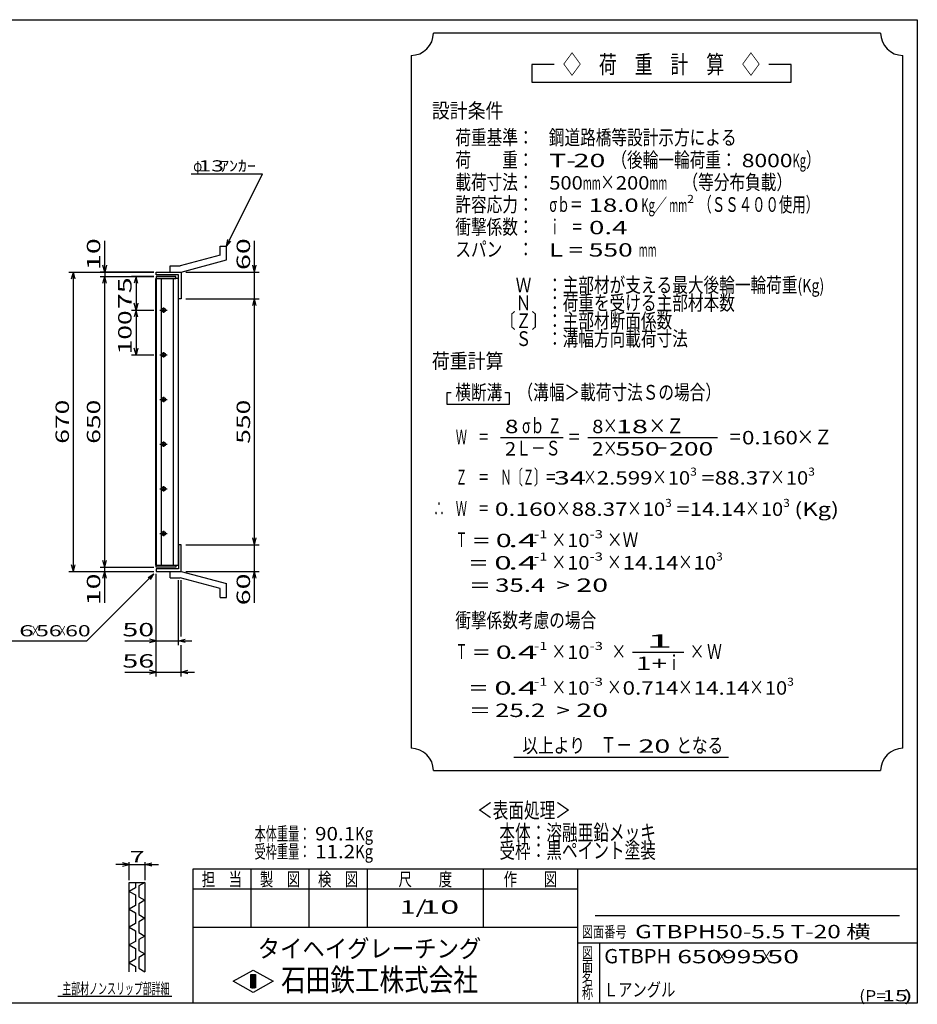
# Model space of a CAD drawing. Units: millimetres. Extents: x -182 to 173, y -128 to 105.
# Drawn here: x -28 to 173, y -115 to 105 of the extents above; entities that cross this region are included whole.
import ezdxf
from ezdxf.enums import TextEntityAlignment as Align

# ---------------------------------------------------------------- set-up
doc = ezdxf.new("R2010")
doc.units = ezdxf.units.MM
doc.header["$LTSCALE"] = 0.25
for name, color, linetype in [('16', 7, 'Continuous'), ('19', 7, 'Continuous'), ('22', 7, 'Continuous'), ('32', 7, 'Continuous')]:
    doc.layers.add(name, color=color, linetype=linetype)
doc.styles.add('dcStyle0', font='txt.shx', dxfattribs={"width": 0.833333, "bigfont": 'bigfont'})

msp = doc.modelspace()

# ---------------------------------------------------------------- linework, layer by layer
at = {"color": 150, "linetype": 'Continuous', "lineweight": 25}
for p, q in [((-172.9, 105.35), (173.1, 105.35)), ((173.1, 105.35), (173.1, -114.65)), ((173.1, -84.65), (11.1, -84.65)), ((11.1, -84.65), (11.1, -114.65)), ((24.1, -84.65), (24.1, -97.65)), ((37.1, -97.65), (37.1, -84.65)), ((50.1, -84.65), (50.1, -97.65)), ((76.1, -97.65), (76.1, -84.65)), ((97.1, -84.65), (97.1, -114.65)), ((97.1, -89.15), (11.1, -89.15)), ((169.1, -95.15), (101.1, -95.15)), ((11.1, -97.65), (97.1, -97.65)), ((97.1, -101.15), (173.1, -101.15)), ((102.1, -114.65), (102.1, -101.15)), ((20.1, -109.75), (24.6, -107.25)), ((24.6, -107.25), (29.1, -109.75)), ((24.6, -112.25), (20.1, -109.75)), ((24.1, -108.25), (25.1, -108.25)), ((24.1, -111.25), (24.1, -108.25)), ((24.1, -108.25), (24.3, -108.25)), ((24.3, -108.25), (24.3, -111.25)), ((24.5, -111.25), (24.5, -108.25)), ((24.5, -108.25), (24.7, -108.25)), ((29.1, -109.75), (24.6, -112.25)), ((24.7, -108.25), (24.7, -111.25)), ((24.9, -111.25), (24.9, -108.25)), ((24.9, -108.25), (25.1, -108.25)), ((25.1, -108.25), (25.1, -111.25)), ((25.1, -108.25), (25.1, -111.25)), ((25.1, -111.25), (24.1, -111.25)), ((24.3, -111.25), (24.5, -111.25)), ((24.7, -111.25), (24.9, -111.25)), ((173.1, -114.65), (-172.9, -114.65))]:
    msp.add_line(p, q, dxfattribs=at)
at = {"layer": '16', "color": 3, "linetype": 'Continuous', "lineweight": 25}
for p, q in [((2.83, -16.65), (2.83, 47.45)), ((2.83, 47.45), (2.9, 47.45)), ((7.3, 47.9), (2.9, 47.9)), ((2.9, 47.9), (2.9, 47.45)), ((2.9, 47.45), (7.3, 47.45)), ((2.9, 47.45), (2.9, -16.65)), ((7.9, 47.45), (2.9, 47.45)), ((4.05, 47.45), (4.05, -16.65)), ((6.75, -16.65), (6.75, 47.45)), ((7.3, 47.45), (7.3, 47.9)), ((7.9, -16.65), (7.9, 47.45)), ((3.75, 40.4), (5.35, 40.4)), ((4.75, 40.7), (4.35, 40.7)), ((4.35, 40.1), (4.75, 40.1)), ((4.55, 41), (4.55, 39.8)), ((4.55, 31), (4.55, 29.8)), ((3.75, 30.4), (5.35, 30.4)), ((4.75, 30.7), (4.35, 30.7)), ((4.35, 30.1), (4.75, 30.1)), ((3.75, 20.4), (5.35, 20.4)), ((4.75, 20.7), (4.35, 20.7)), ((4.35, 20.1), (4.75, 20.1)), ((4.55, 21), (4.55, 19.8)), ((3.75, 10.4), (5.35, 10.4)), ((4.75, 10.7), (4.35, 10.7)), ((4.35, 10.1), (4.75, 10.1)), ((4.55, 11), (4.55, 9.8)), ((3.75, 0.4), (5.35, 0.4)), ((4.75, 0.7), (4.35, 0.7)), ((4.35, 0.1), (4.75, 0.1)), ((4.55, 1), (4.55, -0.2)), ((3.75, -9.6), (5.35, -9.6)), ((4.75, -9.3), (4.35, -9.3)), ((4.35, -9.9), (4.75, -9.9)), ((4.55, -9), (4.55, -10.2)), ((2.9, -16.65), (2.83, -16.65)), ((2.9, -16.65), (7.3, -16.65)), ((2.9, -17.1), (2.9, -16.65)), ((2.9, -16.65), (7.9, -16.65)), ((7.3, -17.1), (2.9, -17.1)), ((7.3, -16.65), (7.3, -17.1))]:
    msp.add_line(p, q, dxfattribs=at)
for centre, radius, start, end in [((4.35, 40.4), 0.3, 90, 270), ((4.55, 40.4), 0.4, 46.6, 133.4), ((4.55, 40.4), 0.4, 226.6, 313.4), ((4.75, 40.4), 0.3, 270, 90), ((4.35, 30.4), 0.3, 90, 270), ((4.55, 30.4), 0.4, 46.6, 133.4), ((4.55, 30.4), 0.4, 226.6, 313.4), ((4.75, 30.4), 0.3, 270, 90), ((4.35, 20.4), 0.3, 90, 270), ((4.55, 20.4), 0.4, 46.6, 133.4), ((4.55, 20.4), 0.4, 226.6, 313.4), ((4.75, 20.4), 0.3, 270, 90), ((4.35, 10.4), 0.3, 90, 270), ((4.55, 10.4), 0.4, 46.6, 133.4), ((4.55, 10.4), 0.4, 226.6, 313.4), ((4.75, 10.4), 0.3, 270, 90), ((4.35, 0.4), 0.3, 90, 270), ((4.55, 0.4), 0.4, 46.6, 133.4), ((4.55, 0.4), 0.4, 226.6, 313.4), ((4.75, 0.4), 0.3, 270, 90), ((4.35, -9.6), 0.3, 90, 270), ((4.55, -9.6), 0.4, 46.6, 133.4), ((4.55, -9.6), 0.4, 226.6, 313.4), ((4.75, -9.6), 0.3, 270, 90)]:
    msp.add_arc(centre, radius, start, end, dxfattribs=at)
at = {"layer": '19', "color": 6, "linetype": 'Continuous', "lineweight": 25}
for p, q in [((17.2, 54.7), (18.6, 54.7)), ((17.2, 52.7), (17.2, 54.7)), ((18.6, 51.6), (18.6, 54.7)), ((17.2, 52.7), (8.3, 50.3)), ((8.5, 48.9), (18.6, 51.6)), ((2.9, 48.3), (2.9, 48.9)), ((2.9, 48.9), (8.4, 48.9)), ((6, 50.3), (8.3, 50.3)), ((6, 48.9), (6, 50.3)), ((6, 48.9), (8.5, 48.9)), ((8.4, 48.9), (8.5, 48.8)), ((8.5, 48.8), (8.5, 42.9)), ((7.9, 48.3), (2.9, 48.3)), ((7.9, 42.9), (7.9, 48.3)), ((8.5, 42.9), (7.9, 42.9)), ((8.5, -12.1), (7.9, -12.1)), ((7.9, -12.1), (7.9, -17.5)), ((8.5, -18), (8.5, -12.1)), ((2.9, -17.5), (2.9, -18.1)), ((7.9, -17.5), (2.9, -17.5)), ((2.9, -18.1), (8.4, -18.1)), ((6, -18.1), (8.5, -18.1)), ((6, -19.5), (6, -18.1)), ((6, -19.5), (8.3, -19.5)), ((17.2, -21.9), (8.3, -19.5)), ((8.4, -18.1), (8.5, -18)), ((8.5, -18.1), (18.6, -20.8)), ((17.2, -23.9), (17.2, -21.9)), ((18.6, -23.9), (18.6, -20.8)), ((17.2, -23.9), (18.6, -23.9))]:
    msp.add_line(p, q, dxfattribs=at)
at = {"layer": '22', "color": 4, "linetype": 'Continuous', "lineweight": 25}
for p, q in [((164.9, 102.35), (64.9, 102.35)), ((59.9, 97.35), (59.9, -57.65)), ((169.9, -57.65), (169.9, 97.35)), ((91.9, 95.35), (86.9, 95.35)), ((86.9, 95.35), (86.9, 91.35)), ((144.9, 95.35), (139.9, 95.35)), ((144.9, 91.35), (144.9, 95.35)), ((86.9, 91.35), (144.9, 91.35)), ((10.7, 70.9), (26.7, 70.9)), ((18.6, 54.7), (26.7, 70.9)), ((-8.6, 48.9), (-8.6, 55.9)), ((18.6, 54.7), (18.9, 56.16)), ((18.6, 54.7), (19.6, 55.8)), ((24.9, 48.9), (24.9, 55.9)), ((-16.6, 48.9), (2.4, 48.9)), ((-16, 47.4), (-15.6, 48.9)), ((-15.2, 47.4), (-15.6, 48.9)), ((-15.6, -18.1), (-15.6, 48.9)), ((2.4, 48.9), (-9.6, 48.9)), ((-8.6, 48.9), (-9, 50.4)), ((-8.2, 50.4), (-8.6, 48.9)), ((-8.6, 48.9), (-8.6, 47.9)), ((9.5, 48.9), (25.9, 48.9)), ((24.9, 48.9), (24.5, 50.4)), ((24.9, 48.9), (25.3, 50.4)), ((24.9, 42.9), (24.9, 48.9)), ((-9.6, 47.9), (2.4, 47.9)), ((-9, 46.4), (-8.6, 47.9)), ((-8.2, 46.4), (-8.6, 47.9)), ((-8.6, -17.1), (-8.6, 47.9)), ((2.4, 47.9), (-2.6, 47.9)), ((-1.6, 47.9), (-2, 46.4)), ((-1.2, 46.4), (-1.6, 47.9)), ((-1.6, 47.9), (-1.6, 40.4)), ((-1.6, 40.4), (-2, 41.9)), ((-1.2, 41.9), (-1.6, 40.4)), ((9.5, 42.9), (25.9, 42.9)), ((24.5, 41.4), (24.9, 42.9)), ((25.3, 41.4), (24.9, 42.9)), ((24.9, -12.1), (24.9, 42.9)), ((-2.6, 40.4), (2.4, 40.4)), ((-1.6, 40.4), (-2, 38.9)), ((-1.2, 38.9), (-1.6, 40.4)), ((-1.6, 40.4), (-1.6, 30.4)), ((-1.6, 30.4), (-2, 31.9)), ((-1.2, 31.9), (-1.6, 30.4)), ((-2.6, 30.4), (2.4, 30.4)), ((68.9, 21.85), (67.9, 21.85)), ((67.9, 21.85), (67.9, 19.35)), ((81.9, 21.85), (80.9, 21.85)), ((81.9, 19.35), (81.9, 21.85)), ((67.9, 19.35), (81.9, 19.35)), ((79.9, 11.85), (93.9, 11.85)), ((99.4, 11.85), (128.4, 11.85)), ((24.9, -12.1), (24.5, -10.6)), ((24.9, -12.1), (25.3, -10.6)), ((9.5, -12.1), (25.9, -12.1)), ((24.9, -18.1), (24.9, -12.1)), ((-15.6, -18.1), (-16, -16.6)), ((-15.6, -18.1), (-15.2, -16.6)), ((-9.6, -17.1), (2.4, -17.1)), ((-8.6, -17.1), (-9, -15.6)), ((-8.6, -17.1), (-8.2, -15.6)), ((-8.6, -18.1), (-8.6, -17.1)), ((-16.6, -18.1), (2.4, -18.1)), ((-12.6, -33.6), (2.4, -18.6)), ((-9.6, -18.1), (2.4, -18.1)), ((-9, -19.6), (-8.6, -18.1)), ((-8.2, -19.6), (-8.6, -18.1)), ((-8.6, -25.1), (-8.6, -18.1)), ((1.1, -19.4), (2.4, -18.6)), ((1.6, -19.9), (2.4, -18.6)), ((2.9, -34.6), (2.9, -18.6)), ((2.9, -41.6), (2.9, -18.6)), ((9.5, -18.1), (25.9, -18.1)), ((24.5, -19.6), (24.9, -18.1)), ((25.3, -19.6), (24.9, -18.1)), ((24.9, -25.1), (24.9, -18.1)), ((7.9, -34.6), (7.9, -20)), ((8.5, -32.6), (8.5, -20)), ((-32.6, -33.6), (-12.6, -33.6)), ((-4.1, -33.6), (2.9, -33.6)), ((2.9, -33.6), (1.4, -33.2)), ((1.4, -34), (2.9, -33.6)), ((2.9, -33.6), (7.9, -33.6)), ((7.9, -33.6), (9.4, -33.2)), ((9.4, -34), (7.9, -33.6)), ((7.9, -33.6), (10.9, -33.6)), ((8.5, -41.6), (8.5, -34.6)), ((109.4, -36.15), (120.9, -36.15)), ((-4.1, -40.6), (2.9, -40.6)), ((2.9, -40.6), (1.4, -40.2)), ((1.4, -41), (2.9, -40.6)), ((2.9, -40.6), (8.5, -40.6)), ((8.5, -40.6), (10, -40.2)), ((10, -41), (8.5, -40.6)), ((8.5, -40.6), (11.5, -40.6)), ((82.9, -59.65), (130.9, -59.65)), ((64.9, -62.65), (164.9, -62.65))]:
    msp.add_line(p, q, dxfattribs=at)
for centre, start, end in [((59.9, 102.35), 270, 0), ((169.9, 102.35), 180, 270), ((59.9, -62.65), 0, 90), ((169.9, -62.65), 90, 180)]:
    msp.add_arc(centre, 5, start, end, dxfattribs=at)
at = {"layer": '32', "color": 4, "linetype": 'Continuous', "lineweight": 25}
for p, q in [((-3.1, -83.65), (-6.1, -83.65)), ((-3.1, -83.65), (-4.6, -83.25)), ((-4.6, -84.05), (-3.1, -83.65)), ((-3.1, -87.15), (-3.1, -83.15)), ((-3.1, -83.65), (0.4, -83.65)), ((0.4, -83.15), (0.4, -87.15)), ((0.4, -83.65), (1.9, -83.25)), ((1.9, -84.05), (0.4, -83.65)), ((0.4, -83.65), (3.4, -83.65)), ((-3.1, -87.65), (0.4, -87.65)), ((-3.1, -107.65), (-3.1, -87.65)), ((-1.7, -87.65), (-1.7, -88.85)), ((0.4, -87.65), (-1, -88.45)), ((0.4, -87.65), (0.4, -107.65)), ((-1.7, -88.85), (-3.1, -89.65)), ((-3.1, -89.65), (-1.7, -90.45)), ((-1, -88.45), (-1, -90.85)), ((-1.7, -90.45), (-1.7, -92.85)), ((-1, -90.85), (0.4, -91.65)), ((0.4, -91.65), (-1, -92.45)), ((-1, -92.45), (-1, -94.85)), ((-1.7, -92.85), (-3.1, -93.65)), ((-3.1, -93.65), (-1.7, -94.45)), ((-1.7, -94.45), (-1.7, -96.85)), ((-1.7, -96.85), (-3.1, -97.65)), ((-1, -94.85), (0.4, -95.65)), ((0.4, -95.65), (-1, -96.45)), ((-1, -96.45), (-1, -98.85)), ((-3.1, -97.65), (-1.7, -98.45)), ((-1.7, -98.45), (-1.7, -100.85)), ((-1, -98.85), (0.4, -99.65)), ((-1.7, -100.85), (-3.1, -101.65)), ((0.4, -99.65), (-1, -100.45)), ((-1, -100.45), (-1, -102.85)), ((-3.1, -101.65), (-1.7, -102.45)), ((-1.7, -102.45), (-1.7, -104.85)), ((-1, -102.85), (0.4, -103.65)), ((-1.7, -104.85), (-3.1, -105.65)), ((-3.1, -105.65), (-1.7, -106.45)), ((0.4, -103.65), (-1, -104.45)), ((-1, -104.45), (-1, -106.85)), ((-1.7, -106.45), (-1.7, -107.65)), ((-1, -106.85), (0.4, -107.65)), ((6.4, -113.15), (-19.1, -113.15))]:
    msp.add_line(p, q, dxfattribs=at)

# ---------------------------------------------------------------- texts
at = {"color": 150, "style": 'dcStyle0', "width": 0.833333}
for s, height, p, p2 in [('担\u3000当', 3, (13.1, -88.45), (22.1, -88.45)), ('製\u3000図', 3, (26.1, -88.45), (35.1, -88.45)), ('検\u3000図', 3, (39.1, -88.45), (48.1, -88.45)), ('尺\u3000\u3000度', 3, (57.1, -88.45), (69.1, -88.45)), ('作\u3000\u3000図', 3, (80.6, -88.45), (92.6, -88.45)), ('図面番号', 2.5, (98.1, -99.95), (108.1, -99.95)), ('図', 2.5, (98.1, -104.65), (100.6, -104.65)), ('面', 2.5, (98.1, -107.65), (100.6, -107.65)), ('名', 2.5, (98.1, -110.65), (100.6, -110.65)), ('称', 2.5, (98.1, -113.65), (100.6, -113.65))]:
    msp.add_text(s, height=height, dxfattribs=at).set_placement(p, p2, align=Align.FIT)
at = {"color": 222, "style": 'dcStyle0'}
for s, height, width, p, p2 in [('タイヘイグレーチング', 4, 1.041667, (25.6, -104.45), (75.6, -104.45)), ('石田鉄工株式会社', 5, 0.846154, (30.85, -111.95), (74.85, -111.95))]:
    msp.add_text(s, height=height, dxfattribs=dict(at, width=width)).set_placement(p, p2, align=Align.FIT)
at = {"layer": '22', "color": 2, "style": 'dcStyle0'}
for s, height, width, p, p2 in [('◇\u3000荷\u3000重\u3000計\u3000算\u3000◇', 4, 0.833333, (93.9, 93.35), (137.9, 93.35)), ('設計条件', 3.3, 0.858369, (64.55, 83.35), (80.55, 83.35)), ('荷重基準：\u3000', 3.3, 0.841346, (69.8, 77.35), (90.8, 77.35)), ('鋼道路橋等設計示方による', 3.3, 0.841346, (90.7, 77.35), (132.7, 77.35)), ('荷\u3000\u3000重：\u3000', 3.3, 0.841346, (69.8, 72.35), (90.8, 72.35)), (' 20 ', 3, 0.833333, (94.8, 72.35), (104.8, 72.35)), ('（後輪一輪荷重：', 3.3, 0.841346, (104.7, 72.35), (132.7, 72.35)), (' 8000', 3, 0.833333, (132.7, 72.35), (145.2, 72.35)), ('Kg', 3, 0.5, (145.2, 72.35), (148.2, 72.35)), ('）', 3.3, 0.833333, (148.2, 72.35), (151.5, 72.35)), ('φ', 2.5, 0.666667, (11.2, 71.4), (13.2, 71.4)), (' 13 ', 2.5, 0.8, (11.2, 71.4), (19.2, 71.4)), ('ｱﾝｶｰ', 2.5, 0.8, (17.2, 71.4), (25.2, 71.4)), ('載荷寸法：\u3000', 3.3, 0.841346, (69.8, 67.35), (90.8, 67.35)), ('×', 3.3, 0.833333, (102.2, 67.35), (105.5, 67.35)), ('\u3000（等分布負載）', 3.3, 0.841346, (117.1, 67.35), (145.1, 67.35)), ('500', 3, 0.833333, (90.8, 67.35), (98.3, 67.35)), ('mm', 3, 0.666667, (98.3, 67.35), (102.3, 67.35)), ('200', 3, 0.833333, (105.7, 67.35), (113.2, 67.35)), ('mm', 3, 0.666667, (113.2, 67.35), (117.2, 67.35)), ('許容応力：\u3000', 3.3, 0.841346, (69.8, 62.35), (90.8, 62.35)), ('2', 1.8, 0.833333, (121.65, 64.35), (123.15, 64.35)), ('（ＳＳ４００使用）', 3.3, 0.757576, (124.15, 62.35), (151.15, 62.35)), ('σｂ＝', 3.3, 0.631313, (90.8, 62.35), (98.3, 62.35)), (' 18.0', 3, 0.833333, (98.3, 62.35), (110.8, 62.35)), ('Kg', 3, 0.5, (111.4, 62.35), (114.4, 62.35)), ('／', 3, 0.833333, (114.15, 62.35), (117.15, 62.35)), ('mm', 3, 0.666667, (117.65, 62.35), (121.65, 62.35)), ('衝撃係数：\u3000', 3.3, 0.841346, (69.8, 57.35), (90.8, 57.35)), ('ｉ\u3000＝', 3.3, 0.631313, (90.8, 57.35), (98.3, 57.35)), (' 0.4', 3, 0.833333, (98.3, 57.35), (108.3, 57.35)), ('スパン\u3000：\u3000', 3.3, 0.841346, (69.8, 52.35), (90.8, 52.35)), ('L =', 3, 0.833333, (90.8, 52.35), (98.3, 52.35)), (' 550 ', 3, 0.833333, (98.3, 52.35), (110.8, 52.35)), ('mm', 3, 0.666667, (110.8, 52.35), (114.8, 52.35)), ('\u3000Ｗ\u3000：主部材が支える最大後輪一輪荷重', 3.3, 0.841346, (79.8, 44.35), (146.3, 44.35)), ('(Kg)', 3, 0.5, (146.3, 44.35), (152.3, 44.35)), ('\u3000Ｎ\u3000：荷重を受ける主部材本数', 3.3, 0.841346, (79.8, 40.35), (132.3, 40.35)), ('〔Ｚ〕：主部材断面係数', 3.3, 0.841346, (79.8, 36.35), (118.3, 36.35)), ('\u3000Ｓ\u3000：溝幅方向載荷寸法', 3.3, 0.841346, (79.8, 32.35), (121.8, 32.35)), ('荷重計算', 3.3, 0.858369, (64.55, 27.35), (80.55, 27.35)), ('横断溝', 3.3, 0.841346, (69.8, 20.35), (80.3, 20.35)), ('\u3000（溝幅＞載荷寸法Ｓの場合）', 3.3, 0.841346, (80.2, 20.35), (129.2, 20.35)), ('σｂ', 3.3, 0.631313, (84.7, 12.85), (89.7, 12.85)), ('Ｚ', 3.3, 0.757576, (90.5, 12.85), (93.5, 12.85)), ('8', 3, 0.833333, (100.4, 12.85), (102.9, 12.85)), ('×', 3.3, 0.833333, (102.8, 12.85), (106.1, 12.85)), (' 18 ', 3, 0.833333, (104.3, 12.85), (114.3, 12.85)), ('×Ｚ', 3.3, 0.858369, (112.95, 12.85), (120.95, 12.85)), ('Ｗ\u3000＝', 3.3, 0.631313, (69.9, 10.35), (77.4, 10.35)), ('0.160', 3, 0.833333, (133.9, 10.35), (146.4, 10.35)), ('×Ｚ', 3.3, 0.858369, (146.05, 10.35), (154.05, 10.35)), ('Ｌ－Ｓ', 3.3, 0.833333, (83.4, 7.85), (93.3, 7.85)), ('＝', 3.3, 0.757576, (94.9, 10.35), (97.9, 10.35)), ('＝', 3.3, 0.757576, (130.9, 10.35), (133.9, 10.35)), ('2', 3, 0.833333, (80.9, 7.85), (83.4, 7.85)), ('2', 3, 0.833333, (100.4, 7.85), (102.9, 7.85)), ('×', 3.3, 0.833333, (102.8, 7.85), (106.1, 7.85)), (' 550 ', 3, 0.833333, (104.3, 7.85), (116.8, 7.85)), ('－', 3.3, 0.631313, (114.8, 7.85), (117.3, 7.85)), (' 200 ', 3, 0.833333, (116.3, 7.85), (128.8, 7.85)), ('Ｚ\u3000＝\u3000Ｎ〔Ｚ〕＝', 3.3, 0.631313, (69.9, 1.35), (92.4, 1.35)), ('×', 3.3, 0.757576, (98.4, 1.35), (101.4, 1.35)), ('×', 3.3, 0.833333, (113.8, 1.35), (117.1, 1.35)), ('3', 1.8, 0.833333, (122.3, 3.35), (123.8, 3.35)), ('×', 3.3, 0.833333, (140.2, 1.35), (143.5, 1.35)), ('3', 1.8, 0.833333, (148.7, 3.35), (150.2, 3.35)), (' 34 ', 3, 0.833333, (90.4, 1.35), (100.4, 1.35)), ('2.599', 3, 0.833333, (101.4, 1.35), (113.9, 1.35)), ('10', 3, 0.833333, (117.3, 1.35), (122.3, 1.35)), ('88.37', 3, 0.833333, (127.8, 1.35), (140.3, 1.35)), ('10', 3, 0.833333, (143.7, 1.35), (148.7, 1.35)), ('3', 1.8, 0.833333, (116.7, -3.65), (118.2, -3.65)), ('3', 1.8, 0.833333, (143.1, -3.65), (144.6, -3.65)), ('∴\u3000Ｗ\u3000＝', 3.3, 0.631313, (64.9, -5.65), (77.4, -5.65)), (' 0.160', 3, 0.833333, (77.4, -5.65), (92.4, -5.65)), ('×', 3.3, 0.833333, (92.3, -5.65), (95.6, -5.65)), ('88.37', 3, 0.833333, (95.8, -5.65), (108.3, -5.65)), ('×', 3.3, 0.833333, (108.2, -5.65), (111.5, -5.65)), ('10', 3, 0.833333, (111.7, -5.65), (116.7, -5.65)), ('14.14', 3, 0.833333, (122.2, -5.65), (134.7, -5.65)), ('×', 3.3, 0.833333, (134.6, -5.65), (137.9, -5.65)), ('10', 3, 0.833333, (138.1, -5.65), (143.1, -5.65)), ('(Kg)', 3, 0.833333, (145.6, -5.65), (155.6, -5.65)), ('Ｔ', 3.3, 0.631313, (69.9, -12.65), (72.4, -12.65)), (' = 0', 3, 0.833333, (72.4, -12.65), (82.4, -12.65)), (' .4 ', 3, 0.833333, (79.9, -12.65), (89.9, -12.65)), ('-1', 1.8, 0.833333, (87.4, -10.65), (90.4, -10.65)), ('×', 3.3, 0.833333, (91.3, -12.65), (94.6, -12.65)), ('10', 3, 0.833333, (94.8, -12.65), (99.8, -12.65)), ('-3', 1.8, 0.833333, (99.8, -10.65), (102.8, -10.65)), ('×Ｗ', 3.3, 0.841346, (103.7, -12.65), (110.7, -12.65)), ('  = 0', 3, 0.833333, (69.9, -17.65), (82.4, -17.65)), (' .4 ', 3, 0.833333, (79.9, -17.65), (89.9, -17.65)), ('-1', 1.8, 0.833333, (87.4, -15.65), (90.4, -15.65)), ('×', 3.3, 0.833333, (91.3, -17.65), (94.6, -17.65)), ('10', 3, 0.833333, (94.8, -17.65), (99.8, -17.65)), ('-3', 1.8, 0.833333, (99.8, -15.65), (102.8, -15.65)), ('×', 3.3, 0.833333, (103.7, -17.65), (107, -17.65)), ('14.14', 3, 0.833333, (107.2, -17.65), (119.7, -17.65)), ('×', 3.3, 0.833333, (119.6, -17.65), (122.9, -17.65)), ('10', 3, 0.833333, (123.1, -17.65), (128.1, -17.65)), ('3', 1.8, 0.833333, (128.1, -15.65), (129.6, -15.65)), (' 35.4', 3, 0.833333, (77.4, -22.65), (89.9, -22.65)), (' 20 ', 3, 0.833333, (95.4, -22.65), (105.4, -22.65)), ('  =', 3, 0.833333, (69.9, -22.65), (77.4, -22.65)), ('衝撃係数考慮の場合', 3.3, 0.841346, (69.8, -30.65), (101.3, -30.65)), (' 6 ', 2.5, 0.8, (-29.1, -32.6), (-23.1, -32.6)), ('×', 2.5, 0.666667, (-25.1, -32.6), (-23.1, -32.6)), (' 56 ', 2.5, 0.8, (-25.1, -32.6), (-17.1, -32.6)), ('×', 2.5, 0.666667, (-19.1, -32.6), (-17.1, -32.6)), (' 60 ', 2.5, 0.8, (-18.6, -32.6), (-10.6, -32.6)), (' 50 ', 3, 0.833333, (-6.1, -32.6), (3.9, -32.6)), ('Ｔ', 3.3, 0.631313, (69.9, -37.65), (72.4, -37.65)), (' = 0', 3, 0.833333, (72.4, -37.65), (82.4, -37.65)), (' .4 ', 3, 0.833333, (79.9, -37.65), (89.9, -37.65)), ('-1', 1.8, 0.833333, (87.4, -35.65), (90.4, -35.65)), ('×', 3.3, 0.833333, (91.3, -37.65), (94.6, -37.65)), ('10', 3, 0.833333, (94.8, -37.65), (99.8, -37.65)), ('-3', 1.8, 0.833333, (99.8, -35.65), (102.8, -35.65)), ('×', 3.3, 0.833333, (104.7, -37.65), (108, -37.65)), ('×', 3.3, 0.833333, (122.2, -37.65), (125.5, -37.65)), ('Ｗ', 3.3, 0.833333, (126.1, -37.65), (129.4, -37.65)), (' 56 ', 3, 0.833333, (-6.1, -39.6), (3.9, -39.6)), ('ｉ', 3.3, 0.833333, (117.05, -40.15), (120.35, -40.15)), ('-1', 1.8, 0.833333, (87.4, -43.65), (90.4, -43.65)), ('-3', 1.8, 0.833333, (99.8, -43.65), (102.8, -43.65)), ('3', 1.8, 0.833333, (144, -43.65), (145.5, -43.65)), ('  = 0', 3, 0.833333, (69.9, -45.65), (82.4, -45.65)), (' .4 ', 3, 0.833333, (79.9, -45.65), (89.9, -45.65)), ('×', 3.3, 0.833333, (91.3, -45.65), (94.6, -45.65)), ('10', 3, 0.833333, (94.8, -45.65), (99.8, -45.65)), ('×', 3.3, 0.833333, (103.7, -45.65), (107, -45.65)), ('0.714', 3, 0.833333, (107.2, -45.65), (119.7, -45.65)), ('×', 3.3, 0.833333, (119.6, -45.65), (122.9, -45.65)), ('14.14', 3, 0.833333, (123.1, -45.65), (135.6, -45.65)), ('×', 3.3, 0.833333, (135.5, -45.65), (138.8, -45.65)), ('10', 3, 0.833333, (139, -45.65), (144, -45.65)), (' 25.2', 3, 0.833333, (77.4, -50.65), (89.9, -50.65)), (' 20 ', 3, 0.833333, (95.4, -50.65), (105.4, -50.65)), ('  =', 3, 0.833333, (69.9, -50.65), (77.4, -50.65)), ('以上より\u3000', 3.3, 0.841346, (84.8, -58.65), (102.3, -58.65)), ('となる', 3.3, 0.841346, (119.2, -58.65), (129.7, -58.65)), ('Ｔ－', 3.5, 0.833333, (102.3, -58.65), (109.3, -58.65)), (' 20 ', 3, 0.833333, (109.3, -58.65), (119.3, -58.65)), ('＜表面処理＞', 3.5, 0.744681, (74.65, -73.25), (95.65, -73.25)), ('本体重量：', 3, 0.694444, (24.9, -78.25), (37.4, -78.25)), ('本体：溶融亜鉛メッキ', 3.5, 0.744681, (79.65, -78.25), (114.65, -78.25)), (' 90.1', 3, 0.666667, (37.4, -78.25), (47.4, -78.25)), ('Kg', 3, 0.666667, (47.4, -78.25), (51.4, -78.25)), ('受枠重量：', 3, 0.694444, (24.9, -82.25), (37.4, -82.25)), (' 11.2', 3, 0.666667, (37.4, -82.25), (47.4, -82.25)), ('Kg', 3, 0.666667, (47.4, -82.25), (51.4, -82.25)), ('受枠：黒ペイント塗装', 3.5, 0.744681, (79.65, -82.25), (114.65, -82.25)), ('GTBPH', 3.2, 0.9375, (103.1, -105.75), (118.1, -105.75)), (' 650 ', 3, 0.833333, (118.1, -105.75), (130.6, -105.75)), ('×', 3, 0.694444, (128.1, -105.75), (130.6, -105.75)), (' 995 ', 3, 0.833333, (128.1, -105.75), (140.6, -105.75)), ('×', 3, 0.694444, (138.1, -105.75), (140.6, -105.75)), (' 50 ', 3, 0.833333, (138.1, -105.75), (148.1, -105.75)), ('Ｌアングル', 3, 0.842105, (103, -113.15), (119, -113.15)), ('(P=', 2.5, 0.8, (160.1, -114.25), (166.1, -114.25)), (' 15 ', 2.5, 0.8, (164.1, -114.25), (172.1, -114.25)), (')', 2.5, 0.8, (170.1, -114.25), (172.1, -114.25))]:
    msp.add_text(s, height=height, dxfattribs=dict(at, width=width)).set_placement(p, p2, align=Align.FIT)
for s, p, p2 in [('T-', (90.8, 72.35), (96.8, 72.35)), ('8', (80.9, 12.85), (83.9, 12.85)), ('=', (124.8, 1.35), (127.8, 1.35)), ('=', (119.2, -5.65), (122.2, -5.65)), ('>', (92.4, -22.65), (95.4, -22.65)), (' 1 ', (110.15, -35.15), (120.65, -35.15)), ('1+', (110.15, -40.15), (117.15, -40.15)), ('>', (92.4, -50.65), (95.4, -50.65)), ('1/', (57.4, -94.65), (63.4, -94.65)), (' 10 ', (60.4, -94.65), (72.4, -94.65)), ('GTBPH50-5.5 T-20 横      ', (110, -100.15), (170, -100.15))]:
    msp.add_text(s, height=3, dxfattribs=at).set_placement(p, p2, align=Align.FIT)
at = {"layer": '22', "color": 2, "style": 'dcStyle0', "width": 0.833333}
for s, p, p2 in [(' 10 ', (-9.6, 47.9), (-9.6, 57.9)), (' 60 ', (23.9, 47.9), (23.9, 57.9)), (' 75 ', (-2.6, 39.15), (-2.6, 49.15)), (' 100 ', (-2.6, 29.15), (-2.6, 41.65)), (' 670 ', (-16.6, 9.15), (-16.6, 21.65)), (' 650 ', (-9.6, 9.15), (-9.6, 21.65)), (' 550 ', (23.9, 9.15), (23.9, 21.65)), (' 10 ', (-9.6, -27.1), (-9.6, -17.1)), (' 60 ', (23.9, -27.1), (23.9, -17.1))]:
    msp.add_text(s, height=3, rotation=90, dxfattribs=at).set_placement(p, p2, align=Align.FIT)
at = {"layer": '32', "color": 2, "style": 'dcStyle0'}
for s, width, p, p2 in [(' 7 ', 0.8, (-4.35, -83.15), (1.65, -83.15)), ('主部材ノンスリップ部詳細', 0.666667, (-18.1, -112.65), (5.9, -112.65))]:
    msp.add_text(s, height=2.5, dxfattribs=dict(at, width=width)).set_placement(p, p2, align=Align.FIT)

doc.saveas('drawing.dxf')
